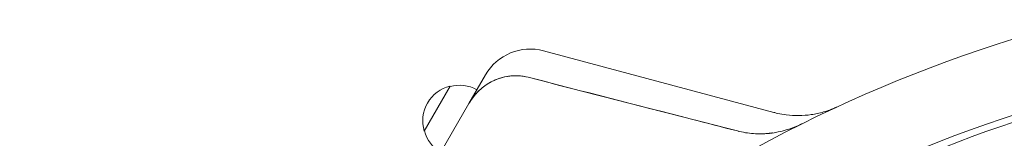
# Model space of a CAD drawing. Units: millimetres. Extents: x -4561 to 5816, y -4087 to 4433.
# Drawn here: x -2649 to -2173, y 490 to 547 of the extents above; entities that cross this region are included whole.
import ezdxf

# ---------------------------------------------------------------- set-up
doc = ezdxf.new("R2010")
doc.units = ezdxf.units.MM
doc.header["$LTSCALE"] = 20
doc.layers.add('2d', color=230, linetype='Continuous')

msp = doc.modelspace()

# ---------------------------------------------------------------- linework, layer by layer
at = {"layer": '2d', "lineweight": 0}
for p, q in [((-2395.95, 532.27), (-2284.72, 502.47)), ((-2424.07, 520.62), (-2432.07, 506.78)), ((-2453.62, 493.44), (-2441.12, 515.09)), ((-2432.07, 506.78), (-2567.07, 272.94))]:
    msp.add_line(p, q, dxfattribs=at)
for centre, radius, start, end in [((-1967.21, -113.59), 682, 104.28911, 195.71089), ((-2402.42, 508.12), 25, 75, 150), ((-2437.4, 498.51), 17, 102.6679, 197.3321), ((-2436.57, 498.6), 17, 60.6415, 105.8135), ((-1967.9, -113.19), 646.44, 104.28911, 195.71089), ((-1965.31, -114.68), 645.37, 103.95335, 144.10333), ((-2437.07, 497.74), 17, 194.1865, 239.3585)]:
    msp.add_arc(centre, radius, start, end, dxfattribs=at)
for points, knots in [([(-2423.28, 516.05), (-2422.18, 516.76), (-2421.04, 517.39), (-2419.2, 518.22), (-2418.54, 518.49), (-2417.21, 518.96), (-2416.54, 519.17), (-2414.51, 519.71), (-2413.14, 519.96), (-2411.05, 520.16), (-2410.35, 520.2), (-2408.93, 520.21), (-2408.22, 520.19), (-2406.12, 520.02), (-2404.73, 519.8), (-2403.36, 519.44)], [0.01282865, 0.01282865, 0.01282865, 0.01282865, 0.01675137, 0.01675137, 0.01884529, 0.01884529, 0.02093921, 0.02093921, 0.02512705, 0.02512705, 0.02722097, 0.02722097, 0.02931489, 0.02931489, 0.03350273, 0.03350273, 0.03350273, 0.03350273]), ([(-2412.22, 520.04), (-2412.22, 520.04), (-2412.22, 520.04), (-2412.65, 519.99), (-2413.07, 519.93), (-2415.17, 519.59), (-2416.8, 519.14), (-2419.19, 518.23), (-2419.98, 517.88), (-2421.51, 517.12), (-2422.25, 516.7), (-2422.98, 516.24)], [0.00888445, 0.00888445, 0.00888445, 0.00888445, 0.00888451, 0.00888451, 0.01015373, 0.01015373, 0.01523059, 0.01523059, 0.01776903, 0.01776903, 0.02030746, 0.02030746, 0.02030746, 0.02030746]), ([(-2403.36, 519.44), (-2405.02, 519.87), (-2406.7, 520.11), (-2409.24, 520.22), (-2410.09, 520.21), (-2410.94, 520.16), (-2410.94, 520.16), (-2410.94, 520.16)], [0, 0, 0, 0, 0.005076865, 0.005076865, 0.007615297, 0.007615297, 0.007615386, 0.007615386, 0.007615386, 0.007615386]), ([(-2422.98, 516.24), (-2423.92, 515.65), (-2424.82, 515.01), (-2426.52, 513.62), (-2427.34, 512.87), (-2429.64, 510.47), (-2430.96, 508.7), (-2432.07, 506.78)], [0, 0, 0, 0, 0.00330475, 0.00330475, 0.00660951, 0.00660951, 0.01321901, 0.01321901, 0.01321901, 0.01321901]), ([(-2284.72, 502.47), (-2284.57, 502.43), (-2284.41, 502.39), (-2283.8, 502.23), (-2283.34, 502.12), (-2281.5, 501.71), (-2280.09, 501.46), (-2276.68, 501.03), (-2274.65, 500.92), (-2270.61, 500.96), (-2268.59, 501.11), (-2264.59, 501.7), (-2262.6, 502.12), (-2259.69, 502.96), (-2258.73, 503.27), (-2257.31, 503.78), (-2256.85, 503.96), (-2256.04, 504.28), (-2255.69, 504.43), (-2255.25, 504.62), (-2255.14, 504.66), (-2254.98, 504.73), (-2254.92, 504.76), (-2254.8, 504.81), (-2254.74, 504.84), (-2254.62, 504.89), (-2254.57, 504.91), (-2254.49, 504.95), (-2254.47, 504.96), (-2254.41, 504.99), (-2254.39, 505), (-2254.33, 505.02), (-2254.31, 505.03), (-2254.26, 505.05), (-2254.26, 505.05), (-2254.26, 505.05)], [0, 0, 0, 0, 0.472805, 0.472805, 1.891372, 1.891372, 6.151151, 6.151151, 12.217418, 12.217418, 18.279099, 18.279099, 24.340731, 24.340731, 27.365538, 27.365538, 28.861695, 28.861695, 29.984548, 29.984548, 30.329197, 30.329197, 30.547291, 30.547291, 30.766823, 30.766823, 31.042881, 31.042881, 31.29139, 31.29139, 31.692633, 31.692633, 32.571394, 32.571394, 34.745455, 34.745455, 34.745455, 34.745455]), ([(-2302.3, 493.48), (-2299.73, 492.82), (-2295.82, 492.18), (-2291.17, 492.08), (-2288.83, 492.19), (-2287.65, 492.28), (-2287.14, 492.33), (-2286.81, 492.36), (-2286.64, 492.38), (-2281.13, 492.99), (-2276.06, 494.49), (-2271.24, 496.89)], [0, 0, 0, 0, 0.25, 0.375, 0.4375, 0.46875, 0.484375, 0.484375, 0.5, 0.5, 1, 1, 1, 1]), ([(-2285.26, 492.55), (-2285.31, 492.54), (-2285.53, 492.51), (-2285.83, 492.47), (-2286.08, 492.44), (-2286.25, 492.42), (-2286.33, 492.41), (-2286.75, 492.37), (-2287.08, 492.33), (-2287.42, 492.3)], [0.46371831, 0.46371831, 0.46371831, 0.46371831, 0.46875, 0.484375, 0.4921875, 0.4921875, 0.5, 0.5, 0.53090849, 0.53090849, 0.53090849, 0.53090849])]:
    msp.add_open_spline(points, degree=3, knots=knots, dxfattribs=at)
for points in [[(-2403.36, 519.44), (-2377.06, 512.71), (-2350.76, 505.96), (-2324.46, 499.19)], [(-2302.3, 493.48), (-2335.98, 502.16), (-2369.67, 510.82), (-2403.36, 519.44)], [(-2428.61, 511.52), (-2428.09, 512.1), (-2427.54, 512.65), (-2426.96, 513.19)], [(-2324.46, 499.19), (-2317.08, 497.29), (-2309.7, 495.39), (-2302.31, 493.48)], [(-2271.22, 496.9), (-2271.56, 496.73), (-2271.89, 496.57), (-2272.23, 496.41)], [(-2301.61, 493.31), (-2301.84, 493.37), (-2302.08, 493.42), (-2302.31, 493.48)]]:
    msp.add_open_spline(points, degree=3, dxfattribs=at)

doc.saveas('drawing.dxf')
